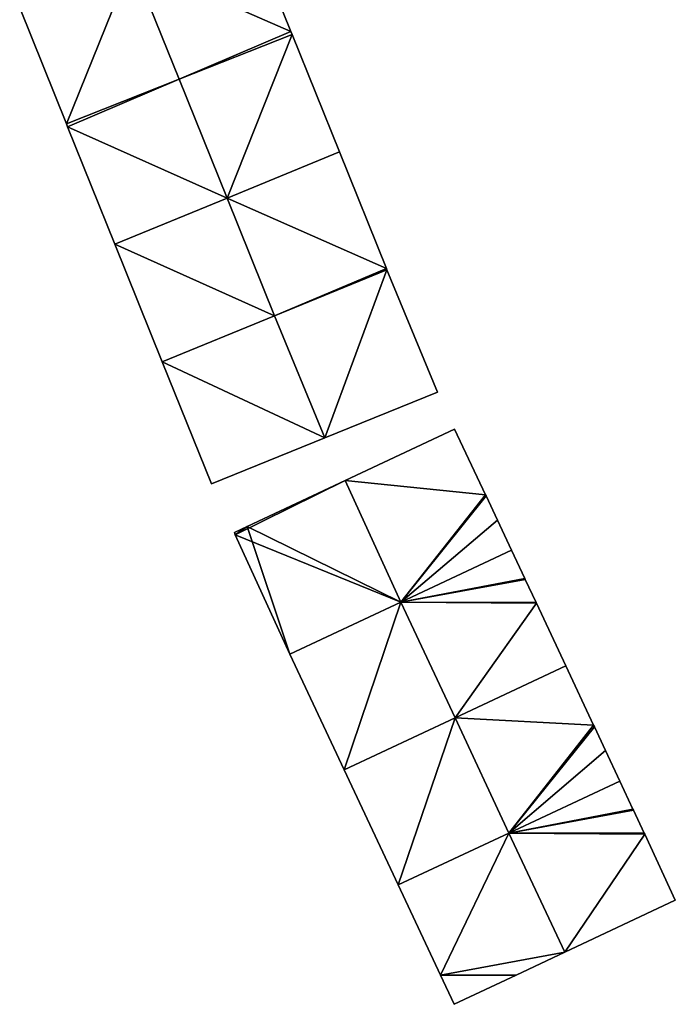
# Model space of a CAD drawing. Units: metres. Extents: x 76871 to 77522, y 346492 to 347006.
# Drawn here: x 77172 to 77201, y 346499 to 346541 of the extents above; entities that cross this region are included whole.
import ezdxf

# ---------------------------------------------------------------- set-up
doc = ezdxf.new("R2010")
doc.units = ezdxf.units.M
for name, color, linetype in [('FacadeFaces', 253, 'Continuous'), ('FloorBoundary', 4, 'Continuous'), ('FloorFaces', 253, 'Continuous'), ('OuterEaves', 4, 'Continuous'), ('RoofFaces', 24, 'Continuous'), ('RoofLines', 2, 'Continuous')]:
    doc.layers.add(name, color=color, linetype=linetype)

msp = doc.modelspace()

# ---------------------------------------------------------------- linework, layer by layer
at = {"layer": 'FacadeFaces'}
for points in [[(77183.974, 346540.738, 257.451), (77181.956, 346545.737, 249.477), (77181.956, 346545.737, 257.452), (77183.974, 346540.738, 257.451)], [(77183.974, 346540.738, 249.477), (77181.956, 346545.737, 249.477), (77183.974, 346540.738, 257.451), (77183.974, 346540.738, 249.477)], [(77172.261, 346541.752, 257.451), (77172.261, 346541.752, 249.477), (77174.277, 346536.752, 257.451), (77172.261, 346541.752, 257.451)], [(77172.261, 346541.752, 249.477), (77174.277, 346536.752, 249.477), (77174.277, 346536.752, 257.451), (77172.261, 346541.752, 249.477)], [(77179.152, 346538.679, 259.649), (77179.152, 346538.679, 249.477), (77183.974, 346540.738, 257.451), (77179.152, 346538.679, 259.649)], [(77179.152, 346538.679, 249.477), (77183.974, 346540.738, 249.477), (77183.974, 346540.738, 257.451), (77179.152, 346538.679, 249.477)], [(77183.974, 346540.738, 256.81), (77179.152, 346538.679, 249.38), (77179.152, 346538.679, 259.748), (77183.974, 346540.738, 256.81)], [(77183.974, 346540.738, 249.38), (77179.152, 346538.679, 249.38), (77183.974, 346540.738, 256.81), (77183.974, 346540.738, 249.38)], [(77184.03, 346540.6, 256.81), (77183.974, 346540.738, 249.38), (77183.974, 346540.738, 256.81), (77184.03, 346540.6, 256.81)], [(77184.03, 346540.6, 249.38), (77183.974, 346540.738, 249.38), (77184.03, 346540.6, 256.81), (77184.03, 346540.6, 249.38)], [(77186.07, 346535.537, 256.81), (77184.03, 346540.6, 249.38), (77184.03, 346540.6, 256.81), (77186.07, 346535.537, 256.81)], [(77186.07, 346535.537, 249.38), (77184.03, 346540.6, 249.38), (77186.07, 346535.537, 256.81), (77186.07, 346535.537, 249.38)], [(77174.33, 346536.62, 257.451), (77179.152, 346538.679, 249.477), (77179.152, 346538.679, 259.649), (77174.33, 346536.62, 257.451)], [(77174.33, 346536.62, 249.477), (77179.152, 346538.679, 249.477), (77174.33, 346536.62, 257.451), (77174.33, 346536.62, 249.477)], [(77179.152, 346538.679, 259.748), (77179.152, 346538.679, 249.38), (77174.33, 346536.62, 256.81), (77179.152, 346538.679, 259.748)], [(77179.152, 346538.679, 249.38), (77174.33, 346536.62, 249.38), (77174.33, 346536.62, 256.81), (77179.152, 346538.679, 249.38)], [(77174.277, 346536.752, 257.451), (77174.33, 346536.62, 249.477), (77174.33, 346536.62, 257.451), (77174.277, 346536.752, 257.451)], [(77174.277, 346536.752, 257.451), (77174.277, 346536.752, 249.477), (77174.33, 346536.62, 249.477), (77174.277, 346536.752, 257.451)], [(77174.33, 346536.62, 256.81), (77174.33, 346536.62, 249.38), (77176.372, 346531.551, 256.81), (77174.33, 346536.62, 256.81)], [(77176.372, 346531.551, 256.81), (77174.33, 346536.62, 249.38), (77176.372, 346531.551, 249.38), (77176.372, 346531.551, 256.81)], [(77181.221, 346533.544, 259.748), (77181.221, 346533.544, 249.38), (77186.07, 346535.537, 256.81), (77181.221, 346533.544, 259.748)], [(77181.221, 346533.544, 249.38), (77186.07, 346535.537, 249.38), (77186.07, 346535.537, 256.81), (77181.221, 346533.544, 249.38)], [(77186.07, 346535.537, 256.77), (77181.221, 346533.544, 249.376), (77181.221, 346533.544, 259.739), (77186.07, 346535.537, 256.77)], [(77186.07, 346535.537, 249.376), (77181.221, 346533.544, 249.376), (77186.07, 346535.537, 256.77), (77186.07, 346535.537, 249.376)], [(77188.101, 346530.497, 256.77), (77186.07, 346535.537, 249.376), (77186.07, 346535.537, 256.77), (77188.101, 346530.497, 256.77)], [(77188.101, 346530.497, 256.77), (77188.101, 346530.497, 249.376), (77186.07, 346535.537, 249.376), (77188.101, 346530.497, 256.77)], [(77176.372, 346531.551, 256.81), (77181.221, 346533.544, 249.38), (77181.221, 346533.544, 259.748), (77176.372, 346531.551, 256.81)], [(77176.372, 346531.551, 249.38), (77181.221, 346533.544, 249.38), (77176.372, 346531.551, 256.81), (77176.372, 346531.551, 249.38)], [(77181.221, 346533.544, 259.739), (77181.221, 346533.544, 249.376), (77176.372, 346531.551, 256.77), (77181.221, 346533.544, 259.739)], [(77181.221, 346533.544, 249.376), (77176.372, 346531.551, 249.376), (77176.372, 346531.551, 256.77), (77181.221, 346533.544, 249.376)], [(77176.372, 346531.551, 256.77), (77178.42, 346526.47, 249.376), (77178.42, 346526.47, 256.77), (77176.372, 346531.551, 256.77)], [(77176.372, 346531.551, 249.376), (77178.42, 346526.47, 249.376), (77176.372, 346531.551, 256.77), (77176.372, 346531.551, 249.376)], [(77188.12, 346530.45, 256.733), (77183.268, 346528.459, 249.376), (77183.268, 346528.459, 259.789), (77188.12, 346530.45, 256.733)], [(77188.12, 346530.45, 249.376), (77183.268, 346528.459, 249.376), (77188.12, 346530.45, 256.733), (77188.12, 346530.45, 249.376)], [(77183.27, 346528.46, 259.739), (77183.27, 346528.46, 249.376), (77188.12, 346530.45, 256.77), (77183.27, 346528.46, 259.739)], [(77183.27, 346528.46, 249.376), (77188.12, 346530.45, 249.376), (77188.12, 346530.45, 256.77), (77183.27, 346528.46, 249.376)], [(77188.12, 346530.45, 256.77), (77188.12, 346530.45, 249.376), (77188.101, 346530.497, 256.77), (77188.12, 346530.45, 256.77)], [(77188.12, 346530.45, 249.376), (77188.101, 346530.497, 249.376), (77188.101, 346530.497, 256.77), (77188.12, 346530.45, 249.376)], [(77190.296, 346525.172, 256.733), (77188.12, 346530.45, 249.376), (77188.12, 346530.45, 256.733), (77190.296, 346525.172, 256.733)], [(77190.296, 346525.172, 249.376), (77188.12, 346530.45, 249.376), (77190.296, 346525.172, 256.733), (77190.296, 346525.172, 249.376)], [(77178.42, 346526.47, 256.77), (77183.27, 346528.46, 249.376), (77183.27, 346528.46, 259.739), (77178.42, 346526.47, 256.77)], [(77178.42, 346526.47, 249.376), (77183.27, 346528.46, 249.376), (77178.42, 346526.47, 256.77), (77178.42, 346526.47, 249.376)], [(77183.268, 346528.459, 259.789), (77183.268, 346528.459, 249.376), (77178.42, 346526.47, 256.736), (77183.268, 346528.459, 259.789)], [(77183.268, 346528.459, 249.376), (77178.42, 346526.47, 249.376), (77178.42, 346526.47, 256.736), (77183.268, 346528.459, 249.376)], [(77178.42, 346526.47, 256.736), (77178.42, 346526.47, 249.376), (77180.538, 346521.21, 256.709), (77178.42, 346526.47, 256.736)], [(77180.538, 346521.21, 256.709), (77178.42, 346526.47, 249.376), (77180.538, 346521.21, 249.376), (77180.538, 346521.21, 256.709)], [(77185.436, 346523.199, 259.789), (77185.436, 346523.199, 249.376), (77190.296, 346525.172, 256.733), (77185.436, 346523.199, 259.789)], [(77185.436, 346523.199, 249.376), (77190.296, 346525.172, 249.376), (77190.296, 346525.172, 256.733), (77185.436, 346523.199, 249.376)], [(77191.036, 346523.564, 256.443), (77186.308, 346521.348, 249.467), (77186.308, 346521.348, 259.556), (77191.036, 346523.564, 256.443)], [(77191.036, 346523.564, 249.467), (77186.308, 346521.348, 249.467), (77191.036, 346523.564, 256.443), (77191.036, 346523.564, 249.467)], [(77192.38, 346520.733, 256.42), (77191.036, 346523.564, 249.467), (77191.036, 346523.564, 256.443), (77192.38, 346520.733, 256.42)], [(77192.38, 346520.733, 249.467), (77191.036, 346523.564, 249.467), (77192.38, 346520.733, 256.42), (77192.38, 346520.733, 249.467)], [(77180.538, 346521.21, 256.709), (77185.436, 346523.199, 249.376), (77185.436, 346523.199, 259.789), (77180.538, 346521.21, 256.709)], [(77180.538, 346521.21, 249.376), (77185.436, 346523.199, 249.376), (77180.538, 346521.21, 256.709), (77180.538, 346521.21, 249.376)], [(77186.308, 346521.348, 259.556), (77186.308, 346521.348, 249.467), (77182.089, 346519.371, 256.778), (77186.308, 346521.348, 259.556)], [(77182.089, 346519.371, 256.778), (77186.308, 346521.348, 249.467), (77182.089, 346519.371, 249.467), (77182.089, 346519.371, 256.778)], [(77192.402, 346520.686, 256.419), (77192.38, 346520.733, 249.467), (77192.38, 346520.733, 256.42), (77192.402, 346520.686, 256.419)], [(77192.402, 346520.686, 249.467), (77192.38, 346520.733, 249.467), (77192.402, 346520.686, 256.419), (77192.402, 346520.686, 249.467)], [(77192.893, 346519.643, 256.413), (77192.402, 346520.686, 249.467), (77192.402, 346520.686, 256.419), (77192.893, 346519.643, 256.413)], [(77192.893, 346519.643, 249.467), (77192.402, 346520.686, 249.467), (77192.893, 346519.643, 256.413), (77192.893, 346519.643, 249.467)], [(77193.501, 346518.343, 256.407), (77192.893, 346519.643, 249.467), (77192.893, 346519.643, 256.413), (77193.501, 346518.343, 256.407)], [(77193.501, 346518.343, 249.467), (77192.893, 346519.643, 249.467), (77193.501, 346518.343, 256.407), (77193.501, 346518.343, 249.467)], [(77182.089, 346519.371, 256.778), (77182.089, 346519.371, 249.467), (77181.529, 346519.109, 256.409), (77182.089, 346519.371, 256.778)], [(77182.089, 346519.371, 249.467), (77181.529, 346519.109, 249.467), (77181.529, 346519.109, 256.409), (77182.089, 346519.371, 249.467)], [(77181.529, 346519.109, 256.409), (77181.529, 346519.109, 249.467), (77181.569, 346519.004, 256.405), (77181.529, 346519.109, 256.409)], [(77181.529, 346519.109, 249.467), (77181.569, 346519.004, 249.467), (77181.569, 346519.004, 256.405), (77181.529, 346519.109, 249.467)], [(77181.569, 346519.004, 256.405), (77183.932, 346513.86, 249.467), (77183.932, 346513.86, 256.405), (77181.569, 346519.004, 256.405)], [(77181.569, 346519.004, 249.467), (77183.932, 346513.86, 249.467), (77181.569, 346519.004, 256.405), (77181.569, 346519.004, 249.467)], [(77193.501, 346518.343, 257.113), (77188.717, 346516.102, 249.478), (77188.717, 346516.102, 259.344), (77193.501, 346518.343, 257.113)], [(77193.501, 346518.343, 249.478), (77188.717, 346516.102, 249.478), (77193.501, 346518.343, 257.113), (77193.501, 346518.343, 249.478)], [(77188.718, 346516.102, 259.556), (77188.718, 346516.102, 249.467), (77193.501, 346518.343, 256.407), (77188.718, 346516.102, 259.556)], [(77188.718, 346516.102, 249.467), (77193.501, 346518.343, 249.467), (77193.501, 346518.343, 256.407), (77188.718, 346516.102, 249.467)], [(77194.07, 346517.126, 257.113), (77194.07, 346517.126, 249.478), (77193.501, 346518.343, 257.113), (77194.07, 346517.126, 257.113)], [(77193.501, 346518.343, 257.113), (77194.07, 346517.126, 249.478), (77193.501, 346518.343, 249.478), (77193.501, 346518.343, 257.113)], [(77194.092, 346517.079, 257.113), (77194.092, 346517.079, 249.478), (77194.07, 346517.126, 257.113), (77194.092, 346517.079, 257.113)], [(77194.092, 346517.079, 249.478), (77194.07, 346517.126, 249.478), (77194.07, 346517.126, 257.113), (77194.092, 346517.079, 249.478)], [(77194.562, 346516.09, 257.111), (77194.092, 346517.079, 249.478), (77194.092, 346517.079, 257.113), (77194.562, 346516.09, 257.111)], [(77194.562, 346516.09, 249.478), (77194.092, 346517.079, 249.478), (77194.562, 346516.09, 257.111), (77194.562, 346516.09, 249.478)], [(77183.932, 346513.86, 256.405), (77188.718, 346516.102, 249.467), (77188.718, 346516.102, 259.556), (77183.932, 346513.86, 256.405)], [(77183.932, 346513.86, 249.467), (77188.718, 346516.102, 249.467), (77183.932, 346513.86, 256.405), (77183.932, 346513.86, 249.467)], [(77188.717, 346516.102, 259.344), (77188.717, 346516.102, 249.478), (77183.932, 346513.86, 257.112), (77188.717, 346516.102, 259.344)], [(77188.717, 346516.102, 249.478), (77183.932, 346513.86, 249.478), (77183.932, 346513.86, 257.112), (77188.717, 346516.102, 249.478)], [(77194.578, 346516.055, 257.111), (77194.562, 346516.09, 249.478), (77194.562, 346516.09, 257.111), (77194.578, 346516.055, 257.111)], [(77194.578, 346516.055, 249.478), (77194.562, 346516.09, 249.478), (77194.578, 346516.055, 257.111), (77194.578, 346516.055, 249.478)], [(77195.845, 346513.346, 257.112), (77195.845, 346513.346, 249.478), (77194.578, 346516.055, 257.111), (77195.845, 346513.346, 257.112)], [(77195.845, 346513.346, 249.478), (77194.578, 346516.055, 249.478), (77194.578, 346516.055, 257.111), (77195.845, 346513.346, 249.478)], [(77183.932, 346513.86, 257.112), (77186.275, 346508.862, 249.478), (77186.275, 346508.862, 257.112), (77183.932, 346513.86, 257.112)], [(77183.932, 346513.86, 249.478), (77186.275, 346508.862, 249.478), (77183.932, 346513.86, 257.112), (77183.932, 346513.86, 249.478)], [(77191.06, 346511.104, 259.344), (77191.06, 346511.104, 249.478), (77195.845, 346513.346, 257.112), (77191.06, 346511.104, 259.344)], [(77191.06, 346511.104, 249.478), (77195.845, 346513.346, 249.478), (77195.845, 346513.346, 257.112), (77191.06, 346511.104, 249.478)], [(77195.845, 346513.346, 256.432), (77191.06, 346511.104, 249.325), (77191.06, 346511.104, 259.549), (77195.845, 346513.346, 256.432)], [(77195.845, 346513.346, 249.325), (77191.06, 346511.104, 249.325), (77195.845, 346513.346, 256.432), (77195.845, 346513.346, 249.325)], [(77197.041, 346510.785, 256.434), (77197.041, 346510.785, 249.325), (77195.845, 346513.346, 256.432), (77197.041, 346510.785, 256.434)], [(77197.041, 346510.785, 249.325), (77195.845, 346513.346, 249.325), (77195.845, 346513.346, 256.432), (77197.041, 346510.785, 249.325)], [(77186.275, 346508.862, 257.112), (77191.06, 346511.104, 249.478), (77191.06, 346511.104, 259.344), (77186.275, 346508.862, 257.112)], [(77186.275, 346508.862, 249.478), (77191.06, 346511.104, 249.478), (77186.275, 346508.862, 257.112), (77186.275, 346508.862, 249.478)], [(77191.06, 346511.104, 259.549), (77191.06, 346511.104, 249.325), (77186.275, 346508.862, 256.432), (77191.06, 346511.104, 259.549)], [(77186.275, 346508.862, 256.432), (77191.06, 346511.104, 249.325), (77186.275, 346508.862, 249.325), (77186.275, 346508.862, 256.432)], [(77197.074, 346510.715, 256.434), (77197.041, 346510.785, 249.325), (77197.041, 346510.785, 256.434), (77197.074, 346510.715, 256.434)], [(77197.074, 346510.715, 249.325), (77197.041, 346510.785, 249.325), (77197.074, 346510.715, 256.434), (77197.074, 346510.715, 249.325)], [(77197.558, 346509.692, 256.432), (77197.074, 346510.715, 249.325), (77197.074, 346510.715, 256.434), (77197.558, 346509.692, 256.432)], [(77197.558, 346509.692, 249.325), (77197.074, 346510.715, 249.325), (77197.558, 346509.692, 256.432), (77197.558, 346509.692, 249.325)], [(77198.173, 346508.376, 256.432), (77198.173, 346508.376, 249.325), (77197.558, 346509.692, 256.432), (77198.173, 346508.376, 256.432)], [(77198.173, 346508.376, 249.325), (77197.558, 346509.692, 249.325), (77197.558, 346509.692, 256.432), (77198.173, 346508.376, 249.325)], [(77186.275, 346508.862, 256.432), (77188.604, 346503.893, 249.325), (77188.604, 346503.893, 256.433), (77186.275, 346508.862, 256.432)], [(77186.275, 346508.862, 249.325), (77188.604, 346503.893, 249.325), (77186.275, 346508.862, 256.432), (77186.275, 346508.862, 249.325)], [(77198.173, 346508.376, 256.424), (77193.384, 346506.132, 249.166), (77193.384, 346506.132, 259.444), (77198.173, 346508.376, 256.424)], [(77198.173, 346508.376, 249.166), (77193.384, 346506.132, 249.166), (77198.173, 346508.376, 256.424), (77198.173, 346508.376, 249.166)], [(77193.388, 346506.134, 259.549), (77193.388, 346506.134, 249.325), (77198.173, 346508.376, 256.432), (77193.388, 346506.134, 259.549)], [(77193.388, 346506.134, 249.325), (77198.173, 346508.376, 249.325), (77198.173, 346508.376, 256.432), (77193.388, 346506.134, 249.325)], [(77198.737, 346507.168, 256.426), (77198.737, 346507.168, 249.166), (77198.173, 346508.376, 256.424), (77198.737, 346507.168, 256.426)], [(77198.737, 346507.168, 249.166), (77198.173, 346508.376, 249.166), (77198.173, 346508.376, 256.424), (77198.737, 346507.168, 249.166)], [(77198.762, 346507.115, 256.426), (77198.762, 346507.115, 249.166), (77198.737, 346507.168, 256.426), (77198.762, 346507.115, 256.426)], [(77198.737, 346507.168, 256.426), (77198.762, 346507.115, 249.166), (77198.737, 346507.168, 249.166), (77198.737, 346507.168, 256.426)], [(77199.229, 346506.125, 256.424), (77198.762, 346507.115, 249.166), (77198.762, 346507.115, 256.426), (77199.229, 346506.125, 256.424)], [(77199.229, 346506.125, 249.166), (77198.762, 346507.115, 249.166), (77199.229, 346506.125, 256.424), (77199.229, 346506.125, 249.166)], [(77188.604, 346503.893, 256.433), (77193.388, 346506.134, 249.325), (77193.388, 346506.134, 259.549), (77188.604, 346503.893, 256.433)], [(77188.604, 346503.893, 249.325), (77193.388, 346506.134, 249.325), (77188.604, 346503.893, 256.433), (77188.604, 346503.893, 249.325)], [(77193.384, 346506.132, 259.444), (77193.384, 346506.132, 249.166), (77188.604, 346503.893, 256.43), (77193.384, 346506.132, 259.444)], [(77193.384, 346506.132, 249.166), (77188.604, 346503.893, 249.166), (77188.604, 346503.893, 256.43), (77193.384, 346506.132, 249.166)], [(77199.249, 346506.081, 256.424), (77199.249, 346506.081, 249.166), (77199.229, 346506.125, 256.424), (77199.249, 346506.081, 256.424)], [(77199.249, 346506.081, 249.166), (77199.229, 346506.125, 249.166), (77199.229, 346506.125, 256.424), (77199.249, 346506.081, 249.166)], [(77200.569, 346503.24, 256.431), (77200.569, 346503.24, 249.166), (77199.249, 346506.081, 256.424), (77200.569, 346503.24, 256.431)], [(77200.569, 346503.24, 249.166), (77199.249, 346506.081, 249.166), (77199.249, 346506.081, 256.424), (77200.569, 346503.24, 249.166)], [(77188.604, 346503.893, 256.43), (77190.429, 346500, 249.166), (77190.429, 346500, 256.43), (77188.604, 346503.893, 256.43)], [(77188.604, 346503.893, 249.166), (77190.429, 346500, 249.166), (77188.604, 346503.893, 256.43), (77188.604, 346503.893, 249.166)], [(77195.795, 346500.99, 259.444), (77195.795, 346500.99, 249.166), (77200.569, 346503.24, 256.431), (77195.795, 346500.99, 259.444)], [(77195.795, 346500.99, 249.166), (77200.569, 346503.24, 249.166), (77200.569, 346503.24, 256.431), (77195.795, 346500.99, 249.166)], [(77193.695, 346500, 258.118), (77195.795, 346500.99, 249.166), (77195.795, 346500.99, 259.444), (77193.695, 346500, 258.118)], [(77193.695, 346500, 249.166), (77195.795, 346500.99, 249.166), (77193.695, 346500, 258.118), (77193.695, 346500, 249.166)], [(77190.429, 346500, 256.43), (77190.429, 346500, 249.166), (77191.02, 346498.74, 256.43), (77190.429, 346500, 256.43)], [(77190.429, 346500, 249.166), (77191.02, 346498.74, 249.166), (77191.02, 346498.74, 256.43), (77190.429, 346500, 249.166)], [(77191.02, 346498.74, 256.43), (77193.695, 346500, 249.166), (77193.695, 346500, 258.118), (77191.02, 346498.74, 256.43)], [(77191.02, 346498.74, 249.166), (77193.695, 346500, 249.166), (77191.02, 346498.74, 256.43), (77191.02, 346498.74, 249.166)]]:
    msp.add_3dface(points, dxfattribs=at)
at = {"layer": 'FloorBoundary'}
for points in [[(77174.33, 346536.62, 249.477), (77179.152, 346538.679, 249.477), (77183.974, 346540.738, 249.477), (77181.956, 346545.737, 249.477), (77177.11, 346543.745, 249.477), (77172.261, 346541.752, 249.477), (77174.277, 346536.752, 249.477), (77174.33, 346536.62, 249.477)], [(77176.372, 346531.551, 249.38), (77181.221, 346533.544, 249.38), (77186.07, 346535.537, 249.38), (77184.03, 346540.6, 249.38), (77183.974, 346540.738, 249.38), (77179.152, 346538.679, 249.38), (77174.33, 346536.62, 249.38), (77176.372, 346531.551, 249.38)], [(77186.07, 346535.537, 249.376), (77181.221, 346533.544, 249.376), (77176.372, 346531.551, 249.376), (77178.42, 346526.47, 249.376), (77183.27, 346528.46, 249.376), (77188.12, 346530.45, 249.376), (77188.101, 346530.497, 249.376), (77186.07, 346535.537, 249.376)], [(77180.538, 346521.21, 249.376), (77185.436, 346523.199, 249.376), (77190.296, 346525.172, 249.376), (77188.12, 346530.45, 249.376), (77183.268, 346528.459, 249.376), (77178.42, 346526.47, 249.376), (77180.538, 346521.21, 249.376)], [(77182.089, 346519.371, 249.467), (77181.529, 346519.109, 249.467), (77181.569, 346519.004, 249.467), (77183.932, 346513.86, 249.467), (77188.718, 346516.102, 249.467), (77193.501, 346518.343, 249.467), (77192.893, 346519.643, 249.467), (77192.402, 346520.686, 249.467), (77192.38, 346520.733, 249.467), (77191.036, 346523.564, 249.467), (77186.308, 346521.348, 249.467), (77182.089, 346519.371, 249.467)], [(77193.501, 346518.343, 249.478), (77188.717, 346516.102, 249.478), (77183.932, 346513.86, 249.478), (77186.275, 346508.862, 249.478), (77191.06, 346511.104, 249.478), (77195.845, 346513.346, 249.478), (77194.578, 346516.055, 249.478), (77194.562, 346516.09, 249.478), (77194.092, 346517.079, 249.478), (77194.07, 346517.126, 249.478), (77193.501, 346518.343, 249.478)], [(77186.275, 346508.862, 249.325), (77188.604, 346503.893, 249.325), (77193.388, 346506.134, 249.325), (77198.173, 346508.376, 249.325), (77197.558, 346509.692, 249.325), (77197.074, 346510.715, 249.325), (77197.041, 346510.785, 249.325), (77195.845, 346513.346, 249.325), (77191.06, 346511.104, 249.325), (77186.275, 346508.862, 249.325)], [(77198.737, 346507.168, 249.166), (77198.173, 346508.376, 249.166), (77193.384, 346506.132, 249.166), (77188.604, 346503.893, 249.166), (77190.429, 346500, 249.166), (77191.02, 346498.74, 249.166), (77193.695, 346500, 249.166), (77195.795, 346500.99, 249.166), (77200.569, 346503.24, 249.166), (77199.249, 346506.081, 249.166), (77199.229, 346506.125, 249.166), (77198.762, 346507.115, 249.166), (77198.737, 346507.168, 249.166)]]:
    msp.add_polyline3d(points, dxfattribs=at)
at = {"layer": 'FloorFaces'}
for points in [[(77183.974, 346540.738, 249.477), (77177.11, 346543.745, 249.477), (77181.956, 346545.737, 249.477), (77183.974, 346540.738, 249.477)], [(77177.11, 346543.745, 249.477), (77174.277, 346536.752, 249.477), (77172.261, 346541.752, 249.477), (77177.11, 346543.745, 249.477)], [(77179.152, 346538.679, 249.477), (77174.277, 346536.752, 249.477), (77177.11, 346543.745, 249.477), (77179.152, 346538.679, 249.477)], [(77179.152, 346538.679, 249.477), (77177.11, 346543.745, 249.477), (77183.974, 346540.738, 249.477), (77179.152, 346538.679, 249.477)], [(77184.03, 346540.6, 249.38), (77179.152, 346538.679, 249.38), (77183.974, 346540.738, 249.38), (77184.03, 346540.6, 249.38)], [(77181.221, 346533.544, 249.38), (77179.152, 346538.679, 249.38), (77184.03, 346540.6, 249.38), (77181.221, 346533.544, 249.38)], [(77181.221, 346533.544, 249.38), (77184.03, 346540.6, 249.38), (77186.07, 346535.537, 249.38), (77181.221, 346533.544, 249.38)], [(77174.33, 346536.62, 249.477), (77174.277, 346536.752, 249.477), (77179.152, 346538.679, 249.477), (77174.33, 346536.62, 249.477)], [(77181.221, 346533.544, 249.38), (77174.33, 346536.62, 249.38), (77179.152, 346538.679, 249.38), (77181.221, 346533.544, 249.38)], [(77176.372, 346531.551, 249.38), (77174.33, 346536.62, 249.38), (77181.221, 346533.544, 249.38), (77176.372, 346531.551, 249.38)], [(77186.07, 346535.537, 249.376), (77188.101, 346530.497, 249.376), (77181.221, 346533.544, 249.376), (77186.07, 346535.537, 249.376)], [(77181.221, 346533.544, 249.376), (77183.27, 346528.46, 249.376), (77176.372, 346531.551, 249.376), (77181.221, 346533.544, 249.376)], [(77181.221, 346533.544, 249.376), (77188.101, 346530.497, 249.376), (77183.27, 346528.46, 249.376), (77181.221, 346533.544, 249.376)], [(77176.372, 346531.551, 249.376), (77183.27, 346528.46, 249.376), (77178.42, 346526.47, 249.376), (77176.372, 346531.551, 249.376)], [(77185.436, 346523.199, 249.376), (77183.268, 346528.459, 249.376), (77188.12, 346530.45, 249.376), (77185.436, 346523.199, 249.376)], [(77183.27, 346528.46, 249.376), (77188.101, 346530.497, 249.376), (77188.12, 346530.45, 249.376), (77183.27, 346528.46, 249.376)], [(77185.436, 346523.199, 249.376), (77188.12, 346530.45, 249.376), (77190.296, 346525.172, 249.376), (77185.436, 346523.199, 249.376)], [(77185.436, 346523.199, 249.376), (77178.42, 346526.47, 249.376), (77183.268, 346528.459, 249.376), (77185.436, 346523.199, 249.376)], [(77180.538, 346521.21, 249.376), (77178.42, 346526.47, 249.376), (77185.436, 346523.199, 249.376), (77180.538, 346521.21, 249.376)], [(77192.38, 346520.733, 249.467), (77186.308, 346521.348, 249.467), (77191.036, 346523.564, 249.467), (77192.38, 346520.733, 249.467)], [(77182.089, 346519.371, 249.467), (77186.308, 346521.348, 249.467), (77181.569, 346519.004, 249.467), (77182.089, 346519.371, 249.467)], [(77181.569, 346519.004, 249.467), (77186.308, 346521.348, 249.467), (77188.718, 346516.102, 249.467), (77181.569, 346519.004, 249.467)], [(77188.718, 346516.102, 249.467), (77186.308, 346521.348, 249.467), (77192.38, 346520.733, 249.467), (77188.718, 346516.102, 249.467)], [(77188.718, 346516.102, 249.467), (77192.38, 346520.733, 249.467), (77192.402, 346520.686, 249.467), (77188.718, 346516.102, 249.467)], [(77188.718, 346516.102, 249.467), (77192.402, 346520.686, 249.467), (77192.893, 346519.643, 249.467), (77188.718, 346516.102, 249.467)], [(77188.718, 346516.102, 249.467), (77192.893, 346519.643, 249.467), (77193.501, 346518.343, 249.467), (77188.718, 346516.102, 249.467)], [(77182.089, 346519.371, 249.467), (77181.569, 346519.004, 249.467), (77181.529, 346519.109, 249.467), (77182.089, 346519.371, 249.467)], [(77181.569, 346519.004, 249.467), (77188.718, 346516.102, 249.467), (77183.932, 346513.86, 249.467), (77181.569, 346519.004, 249.467)], [(77193.501, 346518.343, 249.478), (77194.07, 346517.126, 249.478), (77188.717, 346516.102, 249.478), (77193.501, 346518.343, 249.478)], [(77188.717, 346516.102, 249.478), (77194.07, 346517.126, 249.478), (77194.092, 346517.079, 249.478), (77188.717, 346516.102, 249.478)], [(77188.717, 346516.102, 249.478), (77194.092, 346517.079, 249.478), (77194.562, 346516.09, 249.478), (77188.717, 346516.102, 249.478)], [(77188.717, 346516.102, 249.478), (77186.275, 346508.862, 249.478), (77183.932, 346513.86, 249.478), (77188.717, 346516.102, 249.478)], [(77188.717, 346516.102, 249.478), (77191.06, 346511.104, 249.478), (77186.275, 346508.862, 249.478), (77188.717, 346516.102, 249.478)], [(77188.717, 346516.102, 249.478), (77194.578, 346516.055, 249.478), (77191.06, 346511.104, 249.478), (77188.717, 346516.102, 249.478)], [(77188.717, 346516.102, 249.478), (77194.562, 346516.09, 249.478), (77194.578, 346516.055, 249.478), (77188.717, 346516.102, 249.478)], [(77191.06, 346511.104, 249.478), (77194.578, 346516.055, 249.478), (77195.845, 346513.346, 249.478), (77191.06, 346511.104, 249.478)], [(77197.041, 346510.785, 249.325), (77191.06, 346511.104, 249.325), (77195.845, 346513.346, 249.325), (77197.041, 346510.785, 249.325)], [(77186.275, 346508.862, 249.325), (77191.06, 346511.104, 249.325), (77188.604, 346503.893, 249.325), (77186.275, 346508.862, 249.325)], [(77188.604, 346503.893, 249.325), (77191.06, 346511.104, 249.325), (77193.388, 346506.134, 249.325), (77188.604, 346503.893, 249.325)], [(77193.388, 346506.134, 249.325), (77191.06, 346511.104, 249.325), (77197.041, 346510.785, 249.325), (77193.388, 346506.134, 249.325)], [(77193.388, 346506.134, 249.325), (77197.041, 346510.785, 249.325), (77197.074, 346510.715, 249.325), (77193.388, 346506.134, 249.325)], [(77193.388, 346506.134, 249.325), (77197.074, 346510.715, 249.325), (77197.558, 346509.692, 249.325), (77193.388, 346506.134, 249.325)], [(77193.388, 346506.134, 249.325), (77197.558, 346509.692, 249.325), (77198.173, 346508.376, 249.325), (77193.388, 346506.134, 249.325)], [(77198.737, 346507.168, 249.166), (77193.384, 346506.132, 249.166), (77198.173, 346508.376, 249.166), (77198.737, 346507.168, 249.166)], [(77198.737, 346507.168, 249.166), (77198.762, 346507.115, 249.166), (77193.384, 346506.132, 249.166), (77198.737, 346507.168, 249.166)], [(77193.384, 346506.132, 249.166), (77198.762, 346507.115, 249.166), (77199.229, 346506.125, 249.166), (77193.384, 346506.132, 249.166)], [(77193.384, 346506.132, 249.166), (77190.429, 346500, 249.166), (77188.604, 346503.893, 249.166), (77193.384, 346506.132, 249.166)], [(77193.384, 346506.132, 249.166), (77195.795, 346500.99, 249.166), (77190.429, 346500, 249.166), (77193.384, 346506.132, 249.166)], [(77193.384, 346506.132, 249.166), (77199.249, 346506.081, 249.166), (77195.795, 346500.99, 249.166), (77193.384, 346506.132, 249.166)], [(77193.384, 346506.132, 249.166), (77199.229, 346506.125, 249.166), (77199.249, 346506.081, 249.166), (77193.384, 346506.132, 249.166)], [(77195.795, 346500.99, 249.166), (77199.249, 346506.081, 249.166), (77200.569, 346503.24, 249.166), (77195.795, 346500.99, 249.166)], [(77190.429, 346500, 249.166), (77195.795, 346500.99, 249.166), (77193.695, 346500, 249.166), (77190.429, 346500, 249.166)], [(77190.429, 346500, 249.166), (77193.695, 346500, 249.166), (77191.02, 346498.74, 249.166), (77190.429, 346500, 249.166)]]:
    msp.add_3dface(points, dxfattribs=at)
at = {"layer": 'OuterEaves'}
for points in [[(77174.33, 346536.62, 257.451), (77179.152, 346538.679, 259.649), (77183.974, 346540.738, 257.451), (77181.956, 346545.737, 257.452), (77177.11, 346543.745, 259.649), (77172.261, 346541.752, 257.451), (77174.277, 346536.752, 257.451), (77174.33, 346536.62, 257.451)], [(77186.07, 346535.537, 256.81), (77184.03, 346540.6, 256.81), (77183.974, 346540.738, 256.81), (77179.152, 346538.679, 259.748), (77174.33, 346536.62, 256.81), (77176.372, 346531.551, 256.81), (77181.221, 346533.544, 259.748), (77186.07, 346535.537, 256.81)], [(77188.12, 346530.45, 256.77), (77188.101, 346530.497, 256.77), (77186.07, 346535.537, 256.77), (77181.221, 346533.544, 259.739), (77176.372, 346531.551, 256.77), (77178.42, 346526.47, 256.77), (77183.27, 346528.46, 259.739), (77188.12, 346530.45, 256.77)], [(77190.296, 346525.172, 256.733), (77188.12, 346530.45, 256.733), (77183.268, 346528.459, 259.789), (77178.42, 346526.47, 256.736), (77180.538, 346521.21, 256.709), (77185.436, 346523.199, 259.789), (77190.296, 346525.172, 256.733)], [(77193.501, 346518.343, 256.407), (77192.893, 346519.643, 256.413), (77192.402, 346520.686, 256.419), (77192.38, 346520.733, 256.42), (77191.036, 346523.564, 256.443), (77186.308, 346521.348, 259.556), (77182.089, 346519.371, 256.778), (77181.529, 346519.109, 256.409), (77181.569, 346519.004, 256.405), (77183.932, 346513.86, 256.405), (77188.718, 346516.102, 259.556), (77193.501, 346518.343, 256.407)], [(77191.06, 346511.104, 259.344), (77195.845, 346513.346, 257.112), (77194.578, 346516.055, 257.111), (77194.562, 346516.09, 257.111), (77194.092, 346517.079, 257.113), (77194.07, 346517.126, 257.113), (77193.501, 346518.343, 257.113), (77188.717, 346516.102, 259.344), (77183.932, 346513.86, 257.112), (77186.275, 346508.862, 257.112), (77191.06, 346511.104, 259.344)], [(77193.388, 346506.134, 259.549), (77198.173, 346508.376, 256.432), (77197.558, 346509.692, 256.432), (77197.074, 346510.715, 256.434), (77197.041, 346510.785, 256.434), (77195.845, 346513.346, 256.432), (77191.06, 346511.104, 259.549), (77186.275, 346508.862, 256.432), (77188.604, 346503.893, 256.433), (77193.388, 346506.134, 259.549)], [(77198.173, 346508.376, 256.424), (77193.384, 346506.132, 259.444), (77188.604, 346503.893, 256.43), (77190.429, 346500, 256.43), (77191.02, 346498.74, 256.43), (77193.695, 346500, 258.118), (77195.795, 346500.99, 259.444), (77200.569, 346503.24, 256.431), (77199.249, 346506.081, 256.424), (77199.229, 346506.125, 256.424), (77198.762, 346507.115, 256.426), (77198.737, 346507.168, 256.426), (77198.173, 346508.376, 256.424)]]:
    msp.add_polyline3d(points, dxfattribs=at)
at = {"layer": 'RoofFaces'}
for points in [[(77181.956, 346545.737, 257.452), (77177.11, 346543.745, 259.649), (77183.974, 346540.738, 257.451), (77181.956, 346545.737, 257.452)], [(77172.261, 346541.752, 257.451), (77174.277, 346536.752, 257.451), (77177.11, 346543.745, 259.649), (77172.261, 346541.752, 257.451)], [(77177.11, 346543.745, 259.649), (77174.277, 346536.752, 257.451), (77179.152, 346538.679, 259.649), (77177.11, 346543.745, 259.649)], [(77183.974, 346540.738, 257.451), (77177.11, 346543.745, 259.649), (77179.152, 346538.679, 259.649), (77183.974, 346540.738, 257.451)], [(77183.974, 346540.738, 256.81), (77179.152, 346538.679, 259.748), (77184.03, 346540.6, 256.81), (77183.974, 346540.738, 256.81)], [(77179.152, 346538.679, 259.748), (77181.221, 346533.544, 259.748), (77184.03, 346540.6, 256.81), (77179.152, 346538.679, 259.748)], [(77184.03, 346540.6, 256.81), (77181.221, 346533.544, 259.748), (77186.07, 346535.537, 256.81), (77184.03, 346540.6, 256.81)], [(77179.152, 346538.679, 259.649), (77174.277, 346536.752, 257.451), (77174.33, 346536.62, 257.451), (77179.152, 346538.679, 259.649)], [(77174.33, 346536.62, 256.81), (77181.221, 346533.544, 259.748), (77179.152, 346538.679, 259.748), (77174.33, 346536.62, 256.81)], [(77176.372, 346531.551, 256.81), (77181.221, 346533.544, 259.748), (77174.33, 346536.62, 256.81), (77176.372, 346531.551, 256.81)], [(77186.07, 346535.537, 256.77), (77181.221, 346533.544, 259.739), (77188.101, 346530.497, 256.77), (77186.07, 346535.537, 256.77)], [(77176.372, 346531.551, 256.77), (77183.27, 346528.46, 259.739), (77181.221, 346533.544, 259.739), (77176.372, 346531.551, 256.77)], [(77181.221, 346533.544, 259.739), (77183.27, 346528.46, 259.739), (77188.101, 346530.497, 256.77), (77181.221, 346533.544, 259.739)], [(77178.42, 346526.47, 256.77), (77183.27, 346528.46, 259.739), (77176.372, 346531.551, 256.77), (77178.42, 346526.47, 256.77)], [(77183.268, 346528.459, 259.789), (77185.436, 346523.199, 259.789), (77188.12, 346530.45, 256.733), (77183.268, 346528.459, 259.789)], [(77188.101, 346530.497, 256.77), (77183.27, 346528.46, 259.739), (77188.12, 346530.45, 256.77), (77188.101, 346530.497, 256.77)], [(77188.12, 346530.45, 256.733), (77185.436, 346523.199, 259.789), (77190.296, 346525.172, 256.733), (77188.12, 346530.45, 256.733)], [(77178.42, 346526.47, 256.736), (77185.436, 346523.199, 259.789), (77183.268, 346528.459, 259.789), (77178.42, 346526.47, 256.736)], [(77180.538, 346521.21, 256.709), (77185.436, 346523.199, 259.789), (77178.42, 346526.47, 256.736), (77180.538, 346521.21, 256.709)], [(77191.036, 346523.564, 256.443), (77186.308, 346521.348, 259.556), (77192.38, 346520.733, 256.42), (77191.036, 346523.564, 256.443)], [(77182.089, 346519.371, 256.778), (77188.718, 346516.102, 259.556), (77186.308, 346521.348, 259.556), (77182.089, 346519.371, 256.778)], [(77186.308, 346521.348, 259.556), (77188.718, 346516.102, 259.556), (77192.38, 346520.733, 256.42), (77186.308, 346521.348, 259.556)], [(77192.38, 346520.733, 256.42), (77188.718, 346516.102, 259.556), (77192.402, 346520.686, 256.419), (77192.38, 346520.733, 256.42)], [(77192.402, 346520.686, 256.419), (77188.718, 346516.102, 259.556), (77192.893, 346519.643, 256.413), (77192.402, 346520.686, 256.419)], [(77192.893, 346519.643, 256.413), (77188.718, 346516.102, 259.556), (77193.501, 346518.343, 256.407), (77192.893, 346519.643, 256.413)], [(77181.529, 346519.109, 256.409), (77181.569, 346519.004, 256.405), (77182.089, 346519.371, 256.778), (77181.529, 346519.109, 256.409)], [(77181.569, 346519.004, 256.405), (77183.932, 346513.86, 256.405), (77182.089, 346519.371, 256.778), (77181.569, 346519.004, 256.405)], [(77183.932, 346513.86, 256.405), (77188.718, 346516.102, 259.556), (77182.089, 346519.371, 256.778), (77183.932, 346513.86, 256.405)], [(77193.501, 346518.343, 257.113), (77188.717, 346516.102, 259.344), (77194.07, 346517.126, 257.113), (77193.501, 346518.343, 257.113)], [(77194.07, 346517.126, 257.113), (77188.717, 346516.102, 259.344), (77194.092, 346517.079, 257.113), (77194.07, 346517.126, 257.113)], [(77194.092, 346517.079, 257.113), (77188.717, 346516.102, 259.344), (77194.562, 346516.09, 257.111), (77194.092, 346517.079, 257.113)], [(77183.932, 346513.86, 257.112), (77186.275, 346508.862, 257.112), (77188.717, 346516.102, 259.344), (77183.932, 346513.86, 257.112)], [(77188.717, 346516.102, 259.344), (77186.275, 346508.862, 257.112), (77191.06, 346511.104, 259.344), (77188.717, 346516.102, 259.344)], [(77194.578, 346516.055, 257.111), (77188.717, 346516.102, 259.344), (77191.06, 346511.104, 259.344), (77194.578, 346516.055, 257.111)], [(77194.562, 346516.09, 257.111), (77188.717, 346516.102, 259.344), (77194.578, 346516.055, 257.111), (77194.562, 346516.09, 257.111)], [(77195.845, 346513.346, 257.112), (77194.578, 346516.055, 257.111), (77191.06, 346511.104, 259.344), (77195.845, 346513.346, 257.112)], [(77195.845, 346513.346, 256.432), (77191.06, 346511.104, 259.549), (77197.041, 346510.785, 256.434), (77195.845, 346513.346, 256.432)], [(77186.275, 346508.862, 256.432), (77188.604, 346503.893, 256.433), (77191.06, 346511.104, 259.549), (77186.275, 346508.862, 256.432)], [(77191.06, 346511.104, 259.549), (77188.604, 346503.893, 256.433), (77193.388, 346506.134, 259.549), (77191.06, 346511.104, 259.549)], [(77197.041, 346510.785, 256.434), (77191.06, 346511.104, 259.549), (77193.388, 346506.134, 259.549), (77197.041, 346510.785, 256.434)], [(77197.074, 346510.715, 256.434), (77197.041, 346510.785, 256.434), (77193.388, 346506.134, 259.549), (77197.074, 346510.715, 256.434)], [(77197.558, 346509.692, 256.432), (77197.074, 346510.715, 256.434), (77193.388, 346506.134, 259.549), (77197.558, 346509.692, 256.432)], [(77198.173, 346508.376, 256.432), (77197.558, 346509.692, 256.432), (77193.388, 346506.134, 259.549), (77198.173, 346508.376, 256.432)], [(77193.384, 346506.132, 259.444), (77198.737, 346507.168, 256.426), (77198.173, 346508.376, 256.424), (77193.384, 346506.132, 259.444)], [(77198.762, 346507.115, 256.426), (77198.737, 346507.168, 256.426), (77193.384, 346506.132, 259.444), (77198.762, 346507.115, 256.426)], [(77199.229, 346506.125, 256.424), (77198.762, 346507.115, 256.426), (77193.384, 346506.132, 259.444), (77199.229, 346506.125, 256.424)], [(77188.604, 346503.893, 256.43), (77190.429, 346500, 256.43), (77193.384, 346506.132, 259.444), (77188.604, 346503.893, 256.43)], [(77190.429, 346500, 256.43), (77195.795, 346500.99, 259.444), (77193.384, 346506.132, 259.444), (77190.429, 346500, 256.43)], [(77195.795, 346500.99, 259.444), (77199.249, 346506.081, 256.424), (77193.384, 346506.132, 259.444), (77195.795, 346500.99, 259.444)], [(77199.249, 346506.081, 256.424), (77199.229, 346506.125, 256.424), (77193.384, 346506.132, 259.444), (77199.249, 346506.081, 256.424)], [(77200.569, 346503.24, 256.431), (77199.249, 346506.081, 256.424), (77195.795, 346500.99, 259.444), (77200.569, 346503.24, 256.431)], [(77193.695, 346500, 258.118), (77195.795, 346500.99, 259.444), (77190.429, 346500, 256.43), (77193.695, 346500, 258.118)], [(77191.02, 346498.74, 256.43), (77193.695, 346500, 258.118), (77190.429, 346500, 256.43), (77191.02, 346498.74, 256.43)]]:
    msp.add_3dface(points, dxfattribs=at)
at = {"layer": 'RoofLines'}
for points in [[(77179.152, 346538.679, 259.649), (77177.11, 346543.745, 259.649)], [(77179.152, 346538.679, 259.748), (77181.221, 346533.544, 259.748)], [(77181.221, 346533.544, 259.739), (77183.27, 346528.46, 259.739)], [(77183.268, 346528.459, 259.789), (77185.436, 346523.199, 259.789)], [(77186.308, 346521.348, 259.556), (77188.718, 346516.102, 259.556)], [(77191.06, 346511.104, 259.344), (77188.717, 346516.102, 259.344)], [(77193.388, 346506.134, 259.549), (77191.06, 346511.104, 259.549)], [(77193.384, 346506.132, 259.444), (77195.795, 346500.99, 259.444)]]:
    msp.add_polyline3d(points, dxfattribs=at)

doc.saveas('drawing.dxf')
